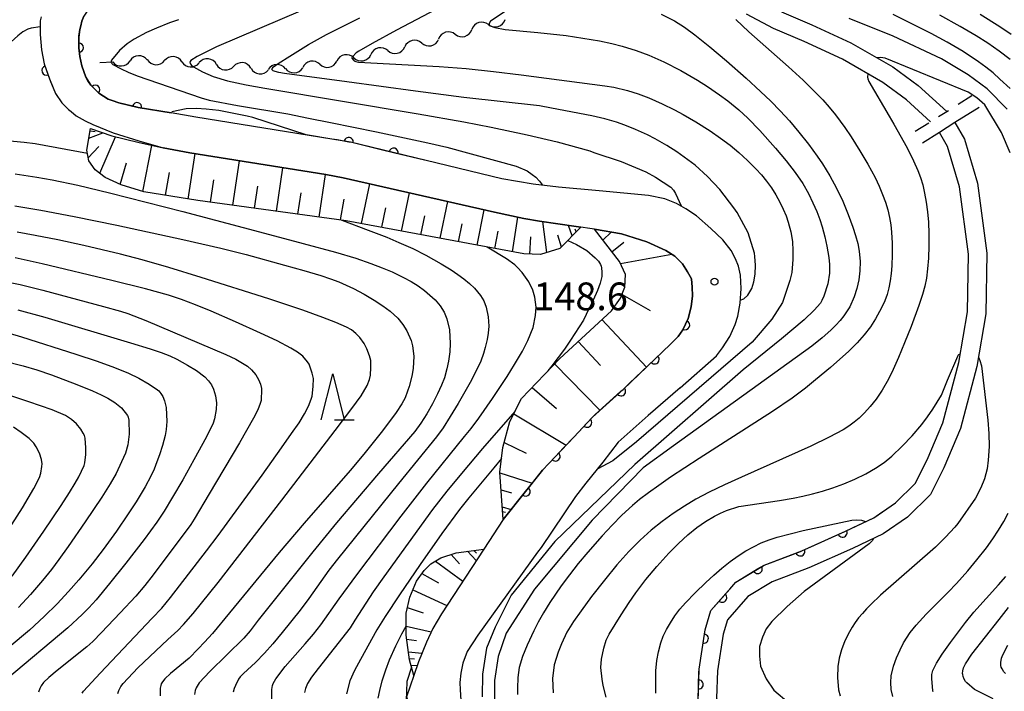
# Model space of a CAD drawing. Units: metres. Extents: x -48055 to -45747, y -126091 to -124373.
# Drawn here: x -47745 to -47639, y -125658 to -125586 of the extents above; entities that cross this region are included whole.
import ezdxf

# ---------------------------------------------------------------- set-up
doc = ezdxf.new("R2010")
doc.units = ezdxf.units.M
doc.header["$LTSCALE"] = 2.5
doc.layers.get('0').update_dxf_attribs({"linetype": 'CONTINUOUS'})
for name, color, linetype in [('2101000', 7, 'CONTINUOUS'), ('5101000', 7, 'CONTINUOUS'), ('5102000', 7, 'CONTINUOUS'), ('5227110', 7, 'CONTINUOUS'), ('5227120', 7, 'CONTINUOUS'), ('6101110', 7, 'CONTINUOUS'), ('6101120', 7, 'CONTINUOUS'), ('6101990', 7, 'CONTINUOUS'), ('6110000', 7, 'CONTINUOUS'), ('6332000', 7, 'CONTINUOUS'), ('7101000', 7, 'CONTINUOUS'), ('7102000', 7, 'CONTINUOUS'), ('7312000', 7, 'CONTINUOUS')]:
    doc.layers.add(name, color=color, linetype=linetype)
doc.styles.add('Dm_Anotation', font='txt')

# ---------------------------------------------------------------- blocks, each defined once
blk = doc.blocks.new('633200')
at = {"color": 0, "linetype": 'ByBlock', "lineweight": -2}
for points in [[(-0.5, -1), (0, 1), (0.5, -1)], [(0.08, -1), (0.92, -1)]]:
    blk.add_lwpolyline(points, dxfattribs=at)
blk = doc.blocks.new('731200')
at = {"color": 0, "linetype": 'ByBlock', "lineweight": -2}
blk.add_circle((0, 0), 0.15, dxfattribs=at)
blk = doc.blocks.new('DMDR_5102_0.375')
at = {"color": 0, "linetype": 'Continuous', "lineweight": -2}
blk.add_lwpolyline([(-1, 0, 0.535433), (1, 0)], format="xyb", dxfattribs=at)
blk = doc.blocks.new('DMDR_HANEN_0.2')
at = {"color": 0, "linetype": 'Continuous', "lineweight": -2}
blk.add_arc((0, 0), 1, 180, 0, dxfattribs=at)

msp = doc.modelspace()

# ---------------------------------------------------------------- linework, layer by layer
at = {"layer": '2101000', "flags": 128}
for points in [[(-47735.99, -125582.64), (-47736.95, -125583.55), (-47737.35, -125583.98), (-47737.5, -125584.13), (-47737.8, -125584.53), (-47738.22, -125585.19), (-47738.44, -125585.71), (-47738.57, -125586.23), (-47738.68, -125586.61), (-47738.77, -125587.46), (-47738.77, -125588.62), (-47738.67, -125589.54), (-47738.44, -125590.57), (-47738.01, -125591.78), (-47737.49, -125592.63), (-47736.62, -125593.51), (-47735.61, -125594.17), (-47735.17, -125594.31), (-47734.45, -125594.55), (-47732.34, -125595.06), (-47728.79, -125595.63)], [(-47742.86, -125585.25), (-47742.94, -125585.68), (-47742.97, -125587.15), (-47742.82, -125588.83), (-47742.52, -125590.35), (-47741.96, -125591.97), (-47741.29, -125593.53), (-47740.6, -125594.55), (-47739.9, -125595.28), (-47739.61, -125595.51), (-47739.06, -125595.95), (-47738.07, -125596.52), (-47737.25, -125596.91), (-47735.05, -125597.82), (-47732.3, -125598.67), (-47729.64, -125599.44)], [(-47673.74, -125625.4), (-47669.81, -125621.94), (-47669.18, -125621.07), (-47668.37, -125619.86), (-47667.8, -125618.55), (-47667.52, -125617.63), (-47667.27, -125616.25), (-47667.16, -125614.66), (-47667.23, -125613.22), (-47667.43, -125612.23), (-47667.74, -125611.45), (-47668.21, -125610.54), (-47669.12, -125609.38), (-47670.41, -125608.15), (-47671.98, -125606.8), (-47673.13, -125606.02), (-47674.14, -125605.44), (-47675.41, -125604.93), (-47677.17, -125604.57), (-47682.5, -125604.07), (-47686.91, -125603.69), (-47689.64, -125603.35), (-47693.03, -125602.78), (-47709.4, -125598.83), (-47711.4, -125598.48), (-47726.11, -125596.11), (-47728.79, -125595.63)], [(-47674.8, -125620.69), (-47673.96, -125619.85), (-47673.47, -125619.14), (-47672.86, -125617.88), (-47672.54, -125616.63), (-47672.39, -125615.43), (-47672.46, -125614.49), (-47672.51, -125613.61), (-47672.93, -125612.83), (-47673.48, -125611.97), (-47674.31, -125611.15), (-47675.29, -125610.53), (-47677.34, -125609.61), (-47680.07, -125608.74), (-47683.01, -125608.24), (-47688.96, -125607.35), (-47690.64, -125607.08), (-47693.83, -125606.4), (-47710.18, -125602.66), (-47712.06, -125602.32), (-47726.76, -125599.96), (-47729.64, -125599.44)], [(-47674.8, -125620.69), (-47679.92, -125625.57), (-47683.23, -125628.56), (-47685.24, -125630.74), (-47687.25, -125632.85), (-47688.62, -125634.3), (-47692.89, -125639.66)], [(-47673.74, -125625.4), (-47677.21, -125628.38), (-47680.45, -125631.29), (-47682.11, -125633.45), (-47683.93, -125635.73), (-47685.07, -125637.16), (-47688.77, -125642.68), (-47689.18, -125643.17), (-47695.63, -125652.17), (-47696.76, -125653.93), (-47697.25, -125655.18), (-47697.47, -125656.29), (-47697.56, -125657.28), (-47697.55, -125658.07), (-47697.45, -125659.21)], [(-47692.89, -125639.66), (-47694.98, -125642.85), (-47699.56, -125649.85), (-47700.49, -125651.45), (-47701.18, -125652.91), (-47702.04, -125655.04), (-47702.55, -125656.54), (-47703.33, -125658.83), (-47702.87, -125660.28), (-47702.21, -125661.73), (-47701.19, -125663.42), (-47699.59, -125665.49), (-47698.11, -125667.29), (-47694.02, -125671.47)]]:
    msp.add_lwpolyline(points, dxfattribs=at)
at = {"layer": '5101000', "flags": 128}
for points in [[(-47646.67, -125596.6), (-47649.26, -125594.22), (-47651.82, -125592.35), (-47656.2, -125589.85), (-47660.32, -125587.93), (-47663.65, -125586.53), (-47666.58, -125584.98)], [(-47662.8, -125584.72), (-47659.51, -125586.1), (-47655.28, -125588.07), (-47650.73, -125590.67), (-47647.99, -125592.67), (-47644.92, -125595.49)], [(-47644.02, -125596.7), (-47642.98, -125598.48), (-47641.57, -125603.24), (-47640.56, -125610.84), (-47640.67, -125617.38), (-47641.67, -125623.08), (-47643.44, -125629.81), (-47645.22, -125634.04), (-47646.67, -125636.95), (-47649.16, -125639.38), (-47651.8, -125641.2), (-47655.11, -125642.77), (-47659.81, -125644.89), (-47663.8, -125646.39), (-47666.43, -125647.99), (-47668.64, -125650.49), (-47669.09, -125652.04), (-47669.7, -125656.04), (-47669.8, -125658.98), (-47668.75, -125661.39), (-47666.5, -125664.2), (-47663.76, -125666.49), (-47660.76, -125668.26), (-47659.18, -125668.96)], [(-47660.22, -125670.68), (-47661.68, -125670.04), (-47664.92, -125668.13), (-47667.94, -125665.6), (-47670.48, -125662.44), (-47671.81, -125659.36), (-47671.7, -125655.86), (-47671.05, -125651.6), (-47670.43, -125649.5), (-47667.72, -125646.44), (-47664.67, -125644.59), (-47660.58, -125643.04), (-47655.95, -125640.95), (-47652.8, -125639.46), (-47650.44, -125637.83), (-47648.31, -125635.76), (-47647.04, -125633.2), (-47645.34, -125629.17), (-47643.62, -125622.65), (-47642.67, -125617.19), (-47642.56, -125610.95), (-47643.53, -125603.65), (-47644.83, -125599.28), (-47645.71, -125597.77)]]:
    msp.add_lwpolyline(points, dxfattribs=at)
at = {"layer": '5102000', "linetype": 'Continuous'}
for points in [[(-47694.47, -125586.09), (-47694.47, -125586.09)], [(-47698.07, -125587.14), (-47698.07, -125587.14)], [(-47701.69, -125588.09), (-47701.69, -125588.09)], [(-47705.36, -125588.9), (-47705.36, -125588.9)], [(-47736.51, -125590.2), (-47735.11, -125590.12)], [(-47731.36, -125589.92), (-47731.36, -125589.92)], [(-47727.62, -125590.11), (-47727.62, -125590.11)], [(-47723.88, -125590.4), (-47723.88, -125590.4)], [(-47712.71, -125590.39), (-47712.71, -125590.39)], [(-47709.02, -125589.69), (-47709.02, -125589.69)], [(-47720.16, -125590.81), (-47720.16, -125590.81)], [(-47716.42, -125590.86), (-47716.42, -125590.86)]]:
    msp.add_lwpolyline(points, dxfattribs=at)
at = {"layer": '5227110', "linetype": 'Continuous'}
for points in [[(-47643.68, -125594.71), (-47642.21, -125593.78)], [(-47645.8, -125596.05), (-47644.92, -125595.49)], [(-47644.92, -125595.49), (-47644.74, -125595.38)], [(-47648.32, -125597.64), (-47646.85, -125596.71)]]:
    msp.add_lwpolyline(points, dxfattribs=at)
at = {"layer": '5227120', "flags": 128}
msp.add_lwpolyline([(-47641.41, -125595.05), (-47644.02, -125596.7), (-47645.71, -125597.77), (-47647.52, -125598.91)], dxfattribs=at)
at = {"layer": '6101110', "flags": 128}
for points in [[(-47684.49, -125608.02), (-47686.75, -125610.33), (-47688.86, -125610.97), (-47690.66, -125610.91), (-47709.86, -125607.32), (-47725.91, -125605.14), (-47731.73, -125604.18), (-47734.21, -125603.44), (-47735.92, -125602.63), (-47737.01, -125601.8), (-47737.7, -125600.83), (-47737.89, -125599.67), (-47737.51, -125597.34)], [(-47692.89, -125639.66), (-47693.24, -125634.52), (-47692.91, -125631.87), (-47692.17, -125629.04), (-47690.91, -125626.57), (-47686.77, -125622.22), (-47681.18, -125617.08), (-47680.2, -125615.69), (-47679.72, -125614.52), (-47679.67, -125613.14), (-47680.31, -125611.74), (-47683.01, -125608.24)], [(-47702.55, -125656.54), (-47703, -125654.82), (-47703.38, -125652.16), (-47703.39, -125649.78), (-47702.99, -125648.04), (-47702.25, -125646.32), (-47701.44, -125645.15), (-47700.7, -125644.45), (-47699.61, -125643.81), (-47697.97, -125643.26), (-47694.98, -125642.85)]]:
    msp.add_lwpolyline(points, dxfattribs=at)
at = {"layer": '6101120', "flags": 128}
for points in [[(-47737.51, -125597.34), (-47735.22, -125598.13), (-47732.38, -125598.82), (-47729.64, -125599.44), (-47726.76, -125599.96), (-47712.06, -125602.32), (-47710.18, -125602.66), (-47693.83, -125606.4), (-47690.64, -125607.08), (-47688.96, -125607.35), (-47684.49, -125608.02)], [(-47683.01, -125608.24), (-47680.07, -125608.74), (-47677.34, -125609.61), (-47675.29, -125610.53), (-47674.31, -125611.15), (-47673.48, -125611.97), (-47672.93, -125612.83), (-47672.51, -125613.61), (-47672.46, -125614.49), (-47672.39, -125615.43), (-47672.54, -125616.63), (-47672.86, -125617.88), (-47673.47, -125619.14), (-47673.96, -125619.85), (-47674.8, -125620.69), (-47679.92, -125625.57), (-47683.23, -125628.56), (-47685.24, -125630.74), (-47687.25, -125632.85), (-47688.62, -125634.3), (-47692.89, -125639.66)], [(-47694.98, -125642.85), (-47699.56, -125649.85), (-47700.49, -125651.45), (-47701.18, -125652.91), (-47702.04, -125655.04), (-47702.55, -125656.54)]]:
    msp.add_lwpolyline(points, dxfattribs=at)
at = {"layer": '6101990', "flags": 128}
for points in [[(-47737.68, -125598.38), (-47736.17, -125597.8)], [(-47737.55, -125597.59), (-47736.99, -125597.65)], [(-47736.51, -125602.18), (-47734.8, -125598.24)], [(-47737.75, -125600.51), (-47736.62, -125599.27)], [(-47731.86, -125604.14), (-47730.88, -125599.16)], [(-47726.96, -125604.97), (-47726.19, -125600.05)], [(-47734.29, -125603.4), (-47733.63, -125601.04)], [(-47722.12, -125605.65), (-47721.4, -125600.82)], [(-47729.41, -125604.56), (-47728.96, -125602.1)], [(-47717.4, -125606.29), (-47716.7, -125601.58)], [(-47724.54, -125605.32), (-47724.18, -125602.88)], [(-47712.78, -125606.92), (-47712.1, -125602.32)], [(-47708.19, -125607.63), (-47707.29, -125603.32)], [(-47719.76, -125605.97), (-47719.4, -125603.58)], [(-47715.09, -125606.61), (-47714.74, -125604.28)], [(-47703.86, -125608.44), (-47703, -125604.3)], [(-47710.48, -125607.23), (-47710.07, -125605)], [(-47699.7, -125609.22), (-47698.87, -125605.24)], [(-47706.02, -125608.03), (-47705.58, -125605.92)], [(-47695.71, -125609.96), (-47694.92, -125606.15)], [(-47701.78, -125608.83), (-47701.36, -125606.8)], [(-47691.88, -125610.68), (-47691.29, -125606.94)], [(-47688.15, -125610.75), (-47688.58, -125607.41)], [(-47697.7, -125609.59), (-47697.3, -125607.64)], [(-47693.79, -125610.32), (-47693.41, -125608.45)], [(-47685.41, -125608.96), (-47685.8, -125607.82)], [(-47684.99, -125608.53), (-47685.1, -125608.22)], [(-47682.09, -125609.43), (-47681.19, -125608.55)], [(-47690.01, -125610.93), (-47689.88, -125609.07)], [(-47686.59, -125610.17), (-47686.98, -125608.88)], [(-47681.13, -125610.68), (-47679.83, -125609.65)], [(-47680.21, -125611.96), (-47674.63, -125610.95)], [(-47680.03, -125615.29), (-47676.97, -125617.03)], [(-47682.2, -125618.02), (-47677.39, -125623.16)], [(-47684.78, -125620.39), (-47682.36, -125622.98)], [(-47687.33, -125622.81), (-47682.43, -125627.83)], [(-47689.75, -125625.35), (-47687.13, -125627.65)], [(-47691.74, -125628.2), (-47686.06, -125631.6)], [(-47692.76, -125631.33), (-47690.38, -125632.48)], [(-47693.24, -125634.6), (-47689.73, -125635.7)], [(-47693.11, -125636.43), (-47691.99, -125636.78)], [(-47692.98, -125638.26), (-47692.01, -125638.57)], [(-47692.95, -125638.77), (-47692.64, -125638.87)], [(-47698.52, -125643.44), (-47697.59, -125644.43)], [(-47696.73, -125643.09), (-47695.79, -125644.09)], [(-47696.05, -125643), (-47695.76, -125643.31)], [(-47700.19, -125644.15), (-47697.26, -125646.34)], [(-47701.68, -125645.49), (-47699.87, -125646.52)], [(-47702.65, -125647.26), (-47698.98, -125648.97)], [(-47703.25, -125649.18), (-47701.54, -125649.74)], [(-47703.39, -125651.19), (-47700.66, -125651.81)], [(-47703.32, -125652.59), (-47702.25, -125652.75)], [(-47703.13, -125653.97), (-47701.67, -125654.12)], [(-47703.02, -125654.69), (-47702.48, -125654.73)], [(-47702.85, -125655.4), (-47702.18, -125655.44)]]:
    msp.add_lwpolyline(points, dxfattribs=at)
at = {"layer": '6110000', "linetype": 'Continuous'}
for points in [[(-47738.44, -125585.71), (-47738.22, -125585.19)], [(-47738.68, -125586.61), (-47738.57, -125586.23)], [(-47738.57, -125586.23), (-47738.44, -125585.71)], [(-47742.97, -125587.15), (-47742.82, -125588.83)], [(-47738.77, -125587.46), (-47738.76, -125587.34)], [(-47738.76, -125587.34), (-47738.68, -125586.61)], [(-47738.77, -125588.59), (-47738.77, -125587.46)], [(-47742.82, -125588.83), (-47742.52, -125590.35)], [(-47738.77, -125588.62), (-47738.77, -125588.59)], [(-47738.67, -125589.54), (-47738.77, -125588.62)], [(-47742.52, -125590.35), (-47742.27, -125591.07)], [(-47738.44, -125590.57), (-47738.67, -125589.54)], [(-47738.01, -125591.78), (-47738.44, -125590.57)], [(-47742.27, -125591.07), (-47741.96, -125591.97)], [(-47741.96, -125591.97), (-47741.84, -125592.24)], [(-47741.84, -125592.24), (-47741.29, -125593.53)], [(-47737.78, -125592.17), (-47738.01, -125591.78)], [(-47737.49, -125592.63), (-47737.78, -125592.17)], [(-47736.99, -125593.13), (-47737.49, -125592.63)], [(-47741.29, -125593.53), (-47740.6, -125594.55)], [(-47736.62, -125593.51), (-47736.99, -125593.13)], [(-47735.61, -125594.17), (-47736.62, -125593.51)], [(-47740.6, -125594.55), (-47739.9, -125595.28)], [(-47735.17, -125594.31), (-47735.61, -125594.17)], [(-47734.45, -125594.55), (-47735.17, -125594.31)], [(-47733.68, -125594.73), (-47734.45, -125594.55)], [(-47732.47, -125595.03), (-47733.68, -125594.73)], [(-47739.9, -125595.28), (-47739.61, -125595.51)], [(-47732.34, -125595.06), (-47732.47, -125595.03)], [(-47728.79, -125595.63), (-47732.34, -125595.06)], [(-47711.4, -125598.48), (-47714.2, -125598.03)], [(-47710.82, -125598.58), (-47711.4, -125598.48)], [(-47709.59, -125598.8), (-47710.82, -125598.58)], [(-47709.4, -125598.83), (-47709.59, -125598.8)], [(-47705.94, -125599.67), (-47709.4, -125598.83)], [(-47704.73, -125599.96), (-47705.94, -125599.67)], [(-47701.4, -125600.76), (-47704.73, -125599.96)], [(-47672.46, -125614.49), (-47672.51, -125613.61)], [(-47672.39, -125615.43), (-47672.46, -125614.49)], [(-47672.54, -125616.63), (-47672.39, -125615.43)], [(-47672.75, -125617.46), (-47672.54, -125616.63)], [(-47673.21, -125618.62), (-47672.86, -125617.88)], [(-47672.86, -125617.88), (-47672.75, -125617.46)], [(-47673.96, -125619.85), (-47673.47, -125619.14)], [(-47673.47, -125619.14), (-47673.21, -125618.62)], [(-47674.8, -125620.69), (-47673.96, -125619.85)], [(-47676.51, -125622.32), (-47675.61, -125621.46)], [(-47675.61, -125621.46), (-47674.8, -125620.69)], [(-47679.23, -125624.91), (-47676.51, -125622.32)], [(-47680.14, -125625.77), (-47679.92, -125625.57)], [(-47679.92, -125625.57), (-47679.23, -125624.91)], [(-47682.92, -125628.28), (-47680.14, -125625.77)], [(-47683.8, -125629.17), (-47683.23, -125628.56)], [(-47683.23, -125628.56), (-47682.92, -125628.28)], [(-47685.24, -125630.74), (-47683.8, -125629.17)], [(-47686.36, -125631.91), (-47685.24, -125630.74)], [(-47687.22, -125632.82), (-47686.36, -125631.91)], [(-47688.62, -125634.3), (-47687.25, -125632.85)], [(-47687.25, -125632.85), (-47687.22, -125632.82)], [(-47689.68, -125635.64), (-47688.62, -125634.3)], [(-47690.46, -125636.62), (-47689.68, -125635.64)], [(-47692.89, -125639.66), (-47690.46, -125636.62)], [(-47655.05, -125640.53), (-47652.8, -125639.46)], [(-47652.8, -125639.46), (-47651.92, -125638.85)], [(-47655.95, -125640.95), (-47655.05, -125640.53)], [(-47659.6, -125642.6), (-47656.18, -125641.06)], [(-47656.18, -125641.06), (-47655.95, -125640.95)], [(-47660.58, -125643.04), (-47659.6, -125642.6)], [(-47664.25, -125644.43), (-47660.74, -125643.1)], [(-47660.74, -125643.1), (-47660.58, -125643.04)], [(-47665.36, -125645), (-47664.67, -125644.59)], [(-47664.67, -125644.59), (-47664.25, -125644.43)], [(-47667.72, -125646.44), (-47665.36, -125645)], [(-47668.37, -125647.17), (-47667.72, -125646.44)], [(-47669.2, -125648.11), (-47668.37, -125647.17)], [(-47670.43, -125649.5), (-47669.2, -125648.11)], [(-47670.96, -125651.32), (-47670.43, -125649.5)], [(-47671.19, -125652.54), (-47671.05, -125651.6)], [(-47671.05, -125651.6), (-47670.96, -125651.32)], [(-47671.7, -125655.86), (-47671.19, -125652.54)], [(-47671.75, -125657.5), (-47671.71, -125656.25)], [(-47671.71, -125656.25), (-47671.7, -125655.86)], [(-47671.81, -125659.36), (-47671.75, -125657.5)]]:
    msp.add_lwpolyline(points, dxfattribs=at)
at = {"layer": '7101000', "flags": 128}
for points, elevation in [([(-47714.58, -125584.54), (-47723.9, -125588.49), (-47725.98, -125589.53), (-47726.67, -125589.99), (-47726.75, -125590.17), (-47726.74, -125590.3), (-47726.64, -125590.45), (-47726.36, -125590.68), (-47725.39, -125591.22), (-47724.23, -125591.71), (-47722.69, -125592.19), (-47720.66, -125592.6), (-47718.67, -125592.96), (-47702.07, -125595.76), (-47697.14, -125596.62), (-47694.19, -125597.19), (-47690.27, -125598.01), (-47687.06, -125598.77), (-47683.51, -125599.77), (-47683.08, -125599.92), (-47680.11, -125600.92), (-47677.47, -125602.03), (-47676.42, -125602.59), (-47674.76, -125603.7), (-47674.46, -125604.02), (-47674.23, -125604.38), (-47674.02, -125604.85), (-47673.84, -125605.23), (-47673.65, -125605.72)], 150), ([(-47667.72, -125585.53), (-47666.31, -125586.86), (-47662.01, -125590.68), (-47660.44, -125592.11), (-47659.38, -125593.14), (-47658.33, -125594.25), (-47657.63, -125595.03), (-47656.94, -125595.87), (-47655.92, -125597.24), (-47655.25, -125598.23), (-47654.3, -125599.74), (-47653.44, -125601.21), (-47652.67, -125602.65), (-47652.22, -125603.57), (-47651.85, -125604.46), (-47651.54, -125605.32), (-47651.29, -125606.15), (-47651.1, -125606.97), (-47650.96, -125607.77), (-47650.87, -125608.56), (-47650.81, -125609.74), (-47650.81, -125610.96), (-47650.86, -125612.21), (-47650.93, -125613.04), (-47651.03, -125613.83), (-47651.18, -125614.58), (-47651.37, -125615.29), (-47651.62, -125616), (-47651.95, -125616.75), (-47652.62, -125617.95), (-47653.17, -125618.8), (-47653.83, -125619.66), (-47654.61, -125620.53), (-47655.49, -125621.42), (-47657.5, -125623.2), (-47659.1, -125624.54), (-47660.2, -125625.43), (-47661.64, -125626.51), (-47663.74, -125627.95), (-47671.7, -125633.05), (-47674.77, -125635.07), (-47676.06, -125635.96), (-47677.18, -125636.76), (-47678.13, -125637.48), (-47678.91, -125638.12), (-47680.05, -125639.19), (-47681.11, -125640.27), (-47682.16, -125641.4), (-47683.74, -125643.18), (-47684.76, -125644.4), (-47685.71, -125645.62), (-47686.6, -125646.83), (-47687.82, -125648.64), (-47688.51, -125649.75), (-47689.09, -125650.77), (-47689.58, -125651.69), (-47690.29, -125653.25), (-47690.78, -125654.47), (-47691.14, -125655.67), (-47691.28, -125656.75), (-47691.33, -125657.9), (-47691.32, -125658.6)], 140), ([(-47638.39, -125595.25), (-47640.54, -125593.05), (-47642.61, -125591.51), (-47645.49, -125589.79), (-47650.72, -125587.34), (-47655.48, -125585.44)], 140), ([(-47745.71, -125605.72), (-47742.87, -125606.18), (-47739.26, -125606.85), (-47734.67, -125607.79), (-47727.54, -125609.33), (-47723.41, -125610.28), (-47720.67, -125610.97), (-47716.53, -125612.11), (-47714.45, -125612.69), (-47712.61, -125613.24), (-47711.57, -125613.6), (-47710.67, -125613.94), (-47709.86, -125614.28), (-47709.06, -125614.66), (-47707.91, -125615.27), (-47706.83, -125615.92), (-47705.89, -125616.53), (-47705.12, -125617.09), (-47704.26, -125617.87), (-47703.73, -125618.53), (-47703.3, -125619.23), (-47702.82, -125620.27), (-47702.67, -125620.84), (-47702.55, -125621.98), (-47702.62, -125623.31), (-47702.76, -125624.15), (-47703.05, -125625.25), (-47703.21, -125625.77), (-47703.49, -125626.5), (-47703.83, -125627.13), (-47704.45, -125628.06), (-47705.93, -125630.04), (-47707.95, -125632.58), (-47709.42, -125634.36), (-47714.39, -125640.04), (-47717.1, -125643.22), (-47722.49, -125649.76), (-47724.33, -125651.97), (-47725.17, -125652.93), (-47725.85, -125653.66), (-47726.85, -125654.64), (-47728.85, -125656.32), (-47729.47, -125656.88), (-47729.73, -125657.22), (-47729.85, -125657.45), (-47729.91, -125657.62), (-47729.96, -125657.89), (-47729.97, -125658.72)], 160), ([(-47747.27, -125619.2), (-47744.96, -125619.88), (-47739.09, -125621.75), (-47736.79, -125622.52), (-47734.9, -125623.21), (-47733.4, -125623.81), (-47732.3, -125624.34), (-47731.15, -125624.99), (-47730.25, -125625.6), (-47730.13, -125625.71), (-47729.89, -125626.01), (-47729.69, -125626.34), (-47729.5, -125626.81), (-47729.33, -125627.54), (-47729.26, -125629.05), (-47729.33, -125629.9), (-47729.44, -125630.57), (-47729.72, -125631.64), (-47730.05, -125632.65), (-47730.32, -125633.42), (-47730.64, -125634.19), (-47730.99, -125634.96), (-47731.6, -125636.11), (-47732.56, -125637.73), (-47733.42, -125639.05), (-47734.71, -125640.92), (-47736.13, -125642.89), (-47737.32, -125644.46), (-47738.77, -125646.19), (-47739.89, -125647.44), (-47741.13, -125648.77), (-47742.53, -125650.16), (-47744.11, -125651.61), (-47748.53, -125655.31)], 170), ([(-47693.05, -125633.03), (-47693.9, -125634.05), (-47696.59, -125637.3), (-47697.6, -125638.58), (-47699.5, -125641.15), (-47701.87, -125644.51), (-47704.11, -125647.79), (-47705.65, -125650.14), (-47706.53, -125651.6), (-47708.31, -125654.8), (-47708.96, -125656), (-47709.45, -125657.09), (-47709.84, -125658.51)], 150), ([(-47646.39, -125658.31), (-47646.43, -125658.19), (-47646.54, -125656.84), (-47646.54, -125656.65), (-47646.52, -125656.44), (-47646.4, -125655.99), (-47646.03, -125655.19), (-47645.42, -125654.22), (-47644.52, -125652.95), (-47642.87, -125650.79), (-47641.97, -125649.69), (-47639.31, -125646.71), (-47638.52, -125645.8)], 140)]:
    msp.add_lwpolyline(points, dxfattribs=dict(at, elevation=elevation))
at = {"layer": '7102000', "flags": 128}
for points, elevation in [([(-47695.83, -125582.14), (-47704.42, -125586.7), (-47707.05, -125588.14), (-47708.5, -125588.97), (-47708.77, -125589.16), (-47709.18, -125589.59), (-47709.21, -125589.64), (-47709.23, -125589.68), (-47709.23, -125589.71), (-47709.04, -125589.97), (-47708.99, -125590.02), (-47708.91, -125590.06), (-47708.81, -125590.09), (-47708.54, -125590.15), (-47699.79, -125590.64), (-47696.87, -125590.86), (-47693.91, -125591.15), (-47690.92, -125591.51), (-47681.89, -125592.72), (-47680.92, -125592.88), (-47679.45, -125593.24), (-47678.28, -125593.59), (-47677.14, -125594.02), (-47675.68, -125594.68), (-47674.34, -125595.33), (-47673.42, -125595.82), (-47672.06, -125596.61), (-47670.51, -125597.59), (-47669.38, -125598.37), (-47668.35, -125599.15), (-47667.4, -125599.95), (-47666.46, -125600.8), (-47665.54, -125601.71), (-47664.95, -125602.36), (-47664.4, -125603.04), (-47663.88, -125603.76), (-47663.4, -125604.53), (-47662.96, -125605.3), (-47662.6, -125606.05), (-47662.29, -125606.78), (-47662.05, -125607.49), (-47661.78, -125608.53), (-47661.61, -125609.56), (-47661.54, -125610.57), (-47661.54, -125611.51), (-47661.68, -125612.93), (-47661.88, -125613.8), (-47662.3, -125615.09), (-47662.68, -125616.15), (-47663.82, -125617.97), (-47665.94, -125620.47), (-47678.46, -125631.24), (-47681.04, -125633.29), (-47682.7, -125634.19)], 146), ([(-47692.23, -125584.39), (-47694.27, -125585.72), (-47694.41, -125585.96), (-47694.41, -125586.14), (-47694.29, -125586.21), (-47693.78, -125586.42), (-47692.68, -125586.61), (-47689.14, -125586.94), (-47686.07, -125587.28), (-47682.48, -125587.86), (-47681.12, -125588.13), (-47680, -125588.41), (-47678.5, -125588.88), (-47677.12, -125589.39), (-47675.5, -125590.13), (-47673.66, -125591.07), (-47671.88, -125592.1), (-47670.79, -125592.79), (-47669.47, -125593.69), (-47668.57, -125594.35), (-47667.39, -125595.32), (-47666.43, -125596.2), (-47665.12, -125597.57), (-47663.43, -125599.45), (-47662.27, -125600.82), (-47661.29, -125602.1), (-47660.49, -125603.28), (-47659.87, -125604.37), (-47659.38, -125605.37), (-47658.97, -125606.31), (-47658.64, -125607.17), (-47658.39, -125607.97), (-47658.1, -125609.07), (-47657.87, -125610.08), (-47657.67, -125611.29), (-47657.59, -125612.04), (-47657.58, -125612.98), (-47657.76, -125614.13), (-47658.19, -125615.47), (-47658.41, -125615.96), (-47658.57, -125616.24), (-47659.24, -125617.01), (-47660.33, -125618.05), (-47662.77, -125620.11), (-47666.93, -125623.46), (-47678.64, -125633.69), (-47687.31, -125642.02), (-47692, -125647.84), (-47693.75, -125651.31), (-47694.67, -125653.57), (-47695.1, -125656.4), (-47695.16, -125658.83)], 144), ([(-47675.8, -125584.97), (-47674.37, -125585.68), (-47673.28, -125586.38), (-47672.16, -125587.2), (-47670.52, -125588.5), (-47668.73, -125590.02), (-47666.6, -125591.89), (-47665.04, -125593.33), (-47663.95, -125594.38), (-47662.94, -125595.41), (-47661.92, -125596.52), (-47660.89, -125597.73), (-47659.87, -125599.03), (-47658.93, -125600.32), (-47658.35, -125601.17), (-47657.55, -125602.46), (-47656.82, -125603.81), (-47656.16, -125605.21), (-47655.58, -125606.63), (-47655.07, -125608.01), (-47654.77, -125608.92), (-47654.53, -125609.79), (-47654.37, -125610.6), (-47654.26, -125611.72), (-47654.31, -125612.74), (-47654.43, -125613.72), (-47654.64, -125614.66), (-47654.92, -125615.55), (-47655.4, -125616.62), (-47656.05, -125617.61), (-47656.45, -125618.11), (-47656.92, -125618.63), (-47657.44, -125619.16), (-47658.37, -125620), (-47659.49, -125620.9), (-47674.45, -125631.69), (-47677.74, -125634.06), (-47683.26, -125639.72), (-47689.48, -125647.17), (-47692.54, -125651.95), (-47693.43, -125654.49), (-47693.82, -125657.07), (-47693.82, -125659.06)], 142), ([(-47638.07, -125593.01), (-47639.17, -125591.98), (-47639.91, -125591.32), (-47640.69, -125590.7), (-47641.49, -125590.11), (-47643.15, -125589.01), (-47644.86, -125588), (-47646.59, -125587.05), (-47650.7, -125585)], 142), ([(-47638.06, -125589.86), (-47639.25, -125588.95), (-47640.47, -125588.09), (-47641.74, -125587.29), (-47643.46, -125586.28), (-47645.65, -125585.06)], 144), ([(-47637.94, -125587.16), (-47639.18, -125586.33), (-47641.31, -125585.01)], 146), ([(-47727.98, -125585.56), (-47728.97, -125585.89), (-47730.37, -125586.46), (-47731.46, -125586.95), (-47732.77, -125587.67), (-47733.54, -125588.19), (-47734.38, -125588.91), (-47735.23, -125589.93), (-47735.27, -125590.01), (-47735.29, -125590.09), (-47735.29, -125590.13), (-47735.28, -125590.17), (-47735.27, -125590.21), (-47735.25, -125590.24), (-47735.21, -125590.3), (-47735.14, -125590.37), (-47735.09, -125590.41), (-47734.19, -125590.89), (-47733.43, -125591.25), (-47732.47, -125591.64), (-47725.53, -125594), (-47724.68, -125594.26), (-47721.62, -125594.85), (-47716.18, -125595.76), (-47713.92, -125596.21), (-47711.55, -125596.69), (-47706.58, -125597.68), (-47701.04, -125598.89), (-47698.97, -125599.34), (-47691.48, -125601.4), (-47690.28, -125601.91), (-47689.74, -125602.3), (-47689.35, -125602.61), (-47688.94, -125603.05), (-47688.63, -125603.48)], 152), ([(-47667.25, -125615.93), (-47666.84, -125615.76), (-47666.42, -125615.38), (-47666, -125614.65), (-47665.79, -125613.94), (-47665.62, -125613.11), (-47665.59, -125612.11), (-47665.65, -125611.19), (-47665.71, -125610.81), (-47666.4, -125608.61), (-47667.58, -125606.43), (-47667.92, -125605.92), (-47669.44, -125603.94), (-47670.79, -125602.53), (-47672.12, -125601.3), (-47673.3, -125600.42), (-47674.1, -125599.85), (-47675.19, -125599.16), (-47676.44, -125598.46), (-47677.29, -125598.01), (-47678.57, -125597.44), (-47679.71, -125596.98), (-47680.62, -125596.66), (-47681.89, -125596.29), (-47683.29, -125595.97), (-47687.66, -125595.12), (-47688.97, -125594.9), (-47697.13, -125593.97), (-47702.35, -125593.31), (-47709.79, -125592.28), (-47716.52, -125591.38), (-47717.16, -125591.26), (-47717.55, -125591.15), (-47717.74, -125591.08), (-47717.85, -125591), (-47717.88, -125590.96), (-47717.9, -125590.92), (-47717.87, -125590.83), (-47717.72, -125590.66), (-47717.22, -125590.3), (-47715.95, -125589.5), (-47713.92, -125588.24), (-47711.99, -125587.17), (-47708.4, -125585.35)], 148), ([(-47742.95, -125586.35), (-47743.93, -125586.46), (-47744.3, -125586.59), (-47744.81, -125586.86), (-47745.37, -125587.3), (-47746.83, -125588.64), (-47749.58, -125590.98), (-47750.83, -125592.08), (-47753.7, -125594.65), (-47755.15, -125596.07), (-47756.25, -125597.33), (-47756.41, -125597.67), (-47756.41, -125597.83), (-47756.23, -125597.94), (-47755.58, -125598.11), (-47754.39, -125598.34), (-47752.88, -125598.48), (-47750.68, -125598.57), (-47748.66, -125598.61), (-47747.03, -125598.66), (-47745.83, -125598.72), (-47744.67, -125598.82), (-47743.51, -125598.95), (-47737.83, -125600.01)], 156), ([(-47638.05, -125599.97), (-47639, -125597.77), (-47640.79, -125594.76), (-47641.65, -125594), (-47642.59, -125593.42), (-47651.57, -125589.72), (-47652.08, -125589.66), (-47652.45, -125589.69)], 138), ([(-47653.44, -125591.42), (-47653.48, -125591.79), (-47653.45, -125591.96), (-47653.34, -125592.26), (-47651.13, -125595.99), (-47650.63, -125596.85), (-47649.2, -125599.44), (-47648.5, -125600.84), (-47648.03, -125601.89), (-47647.75, -125602.63), (-47647.51, -125603.44), (-47647.3, -125604.33), (-47647.12, -125605.29), (-47646.99, -125606.34), (-47646.9, -125607.49), (-47646.85, -125608.72), (-47646.85, -125610.05), (-47646.89, -125611.35), (-47646.98, -125612.51), (-47647.11, -125613.52), (-47647.28, -125614.38), (-47647.54, -125615.3), (-47647.93, -125616.49), (-47648.77, -125618.76), (-47649.47, -125620.53), (-47650.12, -125622.11), (-47650.71, -125623.42), (-47651.22, -125624.47), (-47651.89, -125625.65), (-47652.54, -125626.62), (-47653.18, -125627.43), (-47653.79, -125628.1), (-47654.37, -125628.67), (-47654.91, -125629.12), (-47655.49, -125629.54), (-47656.12, -125629.94), (-47657.62, -125630.74), (-47659.62, -125631.72), (-47667.11, -125635.06), (-47668.96, -125635.9), (-47670.6, -125636.7), (-47672.03, -125637.46), (-47673.28, -125638.2), (-47674.49, -125638.99), (-47675.68, -125639.87), (-47676.87, -125640.82), (-47678.05, -125641.87), (-47679.29, -125643.1), (-47680.58, -125644.55), (-47681.94, -125646.2), (-47683.32, -125647.99), (-47684.44, -125649.52), (-47685.28, -125650.7), (-47685.99, -125651.85), (-47686.57, -125653.09), (-47686.94, -125654), (-47687.37, -125655.39), (-47687.53, -125656.85), (-47687.48, -125658.39)], 138), ([(-47714.2, -125598.03), (-47719.95, -125596.15), (-47720.58, -125596.01), (-47723.62, -125595.38), (-47725.01, -125595.24), (-47726.05, -125595.16), (-47727.16, -125595.19), (-47728.71, -125595.54)], 154), ([(-47745.65, -125602.24), (-47743.33, -125602.59), (-47741.64, -125602.9), (-47738.89, -125603.48), (-47735.45, -125604.3), (-47727.51, -125606.33), (-47719.22, -125608.51), (-47714.5, -125609.77), (-47711.03, -125610.73), (-47708.8, -125611.38), (-47707.21, -125611.93), (-47705.95, -125612.41), (-47704.88, -125612.86), (-47703.66, -125613.45), (-47702.83, -125613.9), (-47702.08, -125614.37), (-47701.4, -125614.85), (-47700.24, -125615.87), (-47699.68, -125616.54), (-47699.27, -125617.21), (-47698.97, -125617.94), (-47698.7, -125619.13), (-47698.61, -125620.61), (-47698.66, -125621.52), (-47698.8, -125622.52), (-47698.96, -125623.35), (-47699.22, -125624.32), (-47699.54, -125625.12), (-47699.97, -125626.06), (-47700.52, -125627.13), (-47701.14, -125628.22), (-47701.77, -125629.22), (-47702.42, -125630.11), (-47706.38, -125634.66), (-47710.9, -125640.01), (-47713.48, -125643.14), (-47719.36, -125650.55), (-47720.24, -125651.69), (-47720.91, -125652.48), (-47724.6, -125656.11), (-47725.76, -125657.32), (-47726.1, -125657.87), (-47726.19, -125658.16), (-47726.25, -125658.6)], 158), ([(-47710.33, -125607.25), (-47707.49, -125608.32), (-47705.48, -125609.11), (-47704.16, -125609.66), (-47702.66, -125610.33), (-47701.25, -125611.05), (-47699.6, -125611.97), (-47698.5, -125612.64), (-47697.79, -125613.12), (-47697.13, -125613.61), (-47696.51, -125614.12), (-47695.98, -125614.63), (-47695.33, -125615.39), (-47694.97, -125615.99), (-47694.71, -125616.66), (-47694.49, -125617.71), (-47694.45, -125618.74), (-47694.5, -125619.5), (-47694.62, -125620.17), (-47694.82, -125621.03), (-47695.01, -125621.7), (-47695.31, -125622.52), (-47695.79, -125623.56), (-47696.45, -125624.83), (-47697.75, -125627.11), (-47698.61, -125628.52), (-47699.38, -125629.72), (-47700.08, -125630.71), (-47704.21, -125635.76), (-47710.79, -125643.94), (-47711.72, -125645.12), (-47713.89, -125648.19), (-47714.85, -125649.47), (-47716.78, -125651.88), (-47717.79, -125653.12), (-47718.68, -125654.13), (-47719.67, -125655.14), (-47720.97, -125656.32), (-47721.33, -125656.68), (-47721.51, -125656.93), (-47721.84, -125657.6), (-47721.98, -125657.95), (-47722.07, -125658.33)], 156), ([(-47734.56, -125658.47), (-47734.46, -125658.17), (-47734.23, -125657.71), (-47733.96, -125657.38), (-47732.38, -125655.71), (-47729.14, -125652.65), (-47728.07, -125651.65), (-47727.44, -125651.02), (-47726.4, -125649.81), (-47723.7, -125646.45), (-47716.81, -125637.54), (-47711.05, -125630.01), (-47709.26, -125627.64), (-47708.25, -125626.28), (-47707.59, -125625.16), (-47707.33, -125624.5), (-47707.22, -125624.02), (-47707.18, -125623.19), (-47707.21, -125622.46), (-47707.32, -125621.95), (-47707.61, -125621.19), (-47707.9, -125620.62), (-47708.4, -125619.95), (-47708.82, -125619.51), (-47709.29, -125619.13), (-47709.82, -125618.83), (-47710.97, -125618.33), (-47712.39, -125617.78), (-47714.53, -125617), (-47718.23, -125615.77), (-47725.54, -125613.46), (-47729.04, -125612.39), (-47731.94, -125611.55), (-47734.25, -125610.93), (-47738.22, -125610.01), (-47741.03, -125609.4), (-47743.48, -125608.91), (-47745.45, -125608.55)], 162), ([(-47685.9, -125609.46), (-47684.95, -125609.89), (-47683.83, -125610.53), (-47682.92, -125611.32), (-47682.57, -125611.71), (-47682.36, -125612.05), (-47682.29, -125612.23), (-47682.24, -125612.4), (-47682.2, -125612.87), (-47682.23, -125613.36), (-47682.4, -125614.06), (-47682.68, -125614.85), (-47683.14, -125615.92), (-47683.89, -125617.46), (-47684.21, -125618.09), (-47685.59, -125620.23), (-47686.26, -125621.2), (-47687.62, -125623.03), (-47688.04, -125623.55)], 152), ([(-47717.9, -125659.3), (-47717.9, -125658.06), (-47717.83, -125657.63), (-47717.76, -125657.41), (-47717.48, -125656.89), (-47716.44, -125655.55), (-47714.28, -125653.11), (-47713.38, -125652.04), (-47712.59, -125651.05), (-47710.62, -125648.25), (-47708.7, -125645.63), (-47703.9, -125639.28), (-47701.15, -125635.72), (-47697.05, -125630.68), (-47696.34, -125629.8), (-47695.51, -125628.68), (-47694.04, -125626.56), (-47692.46, -125624.17), (-47691.64, -125622.88), (-47690.79, -125621.45), (-47690.2, -125620.27), (-47689.65, -125618.86), (-47689.38, -125617.57), (-47689.32, -125616.67), (-47689.44, -125615.59), (-47689.66, -125614.84), (-47690.11, -125613.94), (-47690.82, -125612.92), (-47691.32, -125612.37), (-47691.62, -125612.08), (-47692.52, -125611.45), (-47694.62, -125610.17)], 154), ([(-47738.41, -125658.45), (-47738.25, -125658.24), (-47736.47, -125656.28), (-47730.83, -125650.32), (-47729.81, -125649.23), (-47728.85, -125648.08), (-47724.95, -125643.05), (-47723.69, -125641.39), (-47718.94, -125634.84), (-47716.84, -125631.89), (-47715.76, -125630.36), (-47714.96, -125629.18), (-47714.36, -125628.22), (-47713.92, -125627.37), (-47713.63, -125626.64), (-47713.55, -125626.31), (-47713.44, -125625.27), (-47713.41, -125624.38), (-47713.52, -125623.83), (-47713.88, -125622.85), (-47714.03, -125622.6), (-47714.56, -125621.97), (-47715.11, -125621.53), (-47715.84, -125621.09), (-47717.32, -125620.33), (-47719.11, -125619.47), (-47721.82, -125618.25), (-47724.45, -125617.11), (-47726.14, -125616.42), (-47727.68, -125615.84), (-47729.07, -125615.38), (-47731.55, -125614.69), (-47735.22, -125613.77), (-47742.73, -125611.99), (-47745.66, -125611.33)], 164), ([(-47746.2, -125613.99), (-47745.1, -125614.21), (-47742.67, -125614.82), (-47736.11, -125616.61), (-47734.25, -125617.1), (-47733.46, -125617.35), (-47731.53, -125618.1), (-47722.86, -125621.79), (-47721.81, -125622.28), (-47720.54, -125623.04), (-47720.09, -125623.44), (-47719.62, -125624.01), (-47719.34, -125624.49), (-47719.14, -125625), (-47719.03, -125625.49), (-47719.01, -125625.85), (-47719.04, -125626.5), (-47719.07, -125626.77), (-47719.16, -125627.11), (-47719.42, -125627.78), (-47719.87, -125628.69), (-47721.38, -125631.34), (-47724.67, -125636.87), (-47726.31, -125639.6), (-47726.66, -125640.18), (-47730.73, -125645.62), (-47731.65, -125646.79), (-47732.62, -125647.93), (-47734.31, -125649.76), (-47736.32, -125651.87), (-47737.26, -125652.84), (-47737.89, -125653.44), (-47741.11, -125656), (-47742.02, -125656.74), (-47742.59, -125657.3), (-47742.84, -125657.64), (-47742.99, -125657.92), (-47743.13, -125658.33)], 166), ([(-47745.35, -125616.97), (-47742.45, -125617.76), (-47733.19, -125620.53), (-47731.07, -125621.17), (-47729.88, -125621.58), (-47728.92, -125621.95), (-47728.17, -125622.3), (-47727.01, -125622.95), (-47726.06, -125623.53), (-47725.15, -125624.21), (-47724.75, -125624.63), (-47724.44, -125625.06), (-47724.2, -125625.55), (-47723.99, -125626.28), (-47723.89, -125627.02), (-47723.91, -125627.76), (-47724.1, -125628.74), (-47724.26, -125629.21), (-47724.98, -125630.69), (-47726.34, -125633.2), (-47727.54, -125635.34), (-47728.63, -125637.23), (-47729.56, -125638.75), (-47730.32, -125639.92), (-47731.7, -125641.8), (-47733.68, -125644.36), (-47735.44, -125646.58), (-47736.9, -125648.34), (-47737.7, -125649.22), (-47738.4, -125649.94), (-47739.96, -125651.36), (-47746.5, -125656.85)], 168), ([(-47746.91, -125622.47), (-47744.79, -125623.03), (-47743.3, -125623.47), (-47741.74, -125624.01), (-47739, -125625.04), (-47737.28, -125625.74), (-47736.35, -125626.14), (-47735.62, -125626.51), (-47734.88, -125626.97), (-47734.16, -125627.58), (-47733.51, -125628.4), (-47733.47, -125628.48), (-47733.43, -125628.59), (-47733.37, -125628.9), (-47733.33, -125630.42), (-47733.47, -125631.58), (-47733.74, -125632.46), (-47734.14, -125633.42), (-47734.73, -125634.66), (-47735.38, -125635.79), (-47736.27, -125637.22), (-47738.07, -125639.91), (-47739.93, -125642.58), (-47740.93, -125643.97), (-47741.74, -125645.05), (-47742.71, -125646.25), (-47744.01, -125647.76), (-47745.3, -125649.18)], 172), ([(-47681.74, -125658.86), (-47682.05, -125657.61), (-47682.18, -125656.94), (-47682.32, -125655.67), (-47682.26, -125654.78), (-47682.01, -125653.58), (-47681.75, -125652.71), (-47681.42, -125652.04), (-47680.13, -125649.98), (-47679.25, -125648.62), (-47678.52, -125647.57), (-47677.44, -125646.15), (-47676.25, -125644.73), (-47674.95, -125643.29), (-47673.92, -125642.23), (-47672.91, -125641.31), (-47671.94, -125640.52), (-47670.99, -125639.85), (-47670.02, -125639.28), (-47669.37, -125638.95), (-47668.72, -125638.66), (-47667.4, -125638.25), (-47663, -125637.58), (-47661.51, -125637.33), (-47660.49, -125637.12), (-47659.43, -125636.88), (-47658.35, -125636.59), (-47657.22, -125636.23), (-47656.05, -125635.79), (-47654.85, -125635.28), (-47653.68, -125634.71), (-47652.62, -125634.11), (-47651.68, -125633.47), (-47650.85, -125632.8), (-47649.72, -125631.72), (-47648.64, -125630.58), (-47647.62, -125629.37), (-47646.98, -125628.54), (-47646.4, -125627.7), (-47645.48, -125626.19), (-47644.82, -125624.56), (-47643.73, -125621.96), (-47643.67, -125621.88), (-47643.6, -125621.81), (-47643.46, -125621.73)], 136), ([(-47641.49, -125622.07), (-47641.32, -125622.45), (-47641.17, -125623.02), (-47640.47, -125628.89), (-47640.35, -125630.36), (-47640.33, -125631.74), (-47640.43, -125633.22), (-47640.54, -125634.15), (-47640.84, -125635.24), (-47641.21, -125636.21), (-47641.81, -125637.35), (-47643.72, -125640.08), (-47644.05, -125640.48), (-47645.05, -125641.57), (-47646.13, -125642.65), (-47650.38, -125646.35), (-47652.07, -125647.85), (-47653.12, -125648.83), (-47653.6, -125649.32), (-47654.04, -125649.81), (-47654.44, -125650.3), (-47654.81, -125650.8), (-47655.14, -125651.29), (-47655.44, -125651.79), (-47655.92, -125652.79), (-47656.29, -125653.75), (-47656.54, -125654.67), (-47656.68, -125655.55), (-47656.71, -125656.74), (-47656.61, -125658.08), (-47656.42, -125658.74)], 136), ([(-47745.98, -125645.77), (-47744.5, -125643.72), (-47742.55, -125640.91), (-47740.69, -125638.13), (-47739.78, -125636.74), (-47739.15, -125635.72), (-47738.77, -125635.03), (-47738.21, -125633.82), (-47738.12, -125633.51), (-47738.02, -125632.6), (-47738.01, -125631.89), (-47738.1, -125630.85), (-47738.17, -125630.57), (-47738.29, -125630.29), (-47738.56, -125629.86), (-47739.02, -125629.31), (-47739.55, -125628.83), (-47740.21, -125628.4), (-47741.64, -125627.78), (-47744.18, -125626.9), (-47746.33, -125626.21)], 174), ([(-47691.63, -125627.97), (-47695.13, -125631.98), (-47697.39, -125634.66), (-47698.97, -125636.59), (-47700.51, -125638.56), (-47705.79, -125645.85), (-47706.94, -125647.48), (-47708.92, -125650.55), (-47709.44, -125651.36), (-47712.89, -125655.77), (-47713.62, -125656.71), (-47714.06, -125657.41), (-47714.26, -125657.92), (-47714.36, -125658.37)], 152), ([(-47747.17, -125642), (-47744.88, -125638.37), (-47743.62, -125636.29), (-47743.02, -125635.09), (-47742.87, -125634.63), (-47742.76, -125633.91), (-47742.75, -125633.61), (-47742.82, -125633.16), (-47743.04, -125632.47), (-47743.38, -125631.79), (-47743.65, -125631.4), (-47744.15, -125630.88), (-47744.99, -125630.23), (-47745.84, -125629.64)], 176), ([(-47650.73, -125658.81), (-47650.91, -125658.04), (-47650.97, -125657.29), (-47650.91, -125656.57), (-47650.67, -125655.51), (-47650.34, -125654.62), (-47649.96, -125653.75), (-47649.58, -125653), (-47648.86, -125651.89), (-47648.22, -125651.1), (-47647.13, -125649.88), (-47644.77, -125647.51), (-47643.86, -125646.57), (-47642.63, -125645.2), (-47641.65, -125644.03), (-47640.63, -125642.7), (-47639.93, -125641.75), (-47639.3, -125640.8), (-47638.74, -125639.86), (-47638.27, -125638.95)], 138), ([(-47676.39, -125658.44), (-47676.38, -125656.82), (-47676.36, -125656.04), (-47676.25, -125654.91), (-47676.1, -125653.98), (-47675.84, -125652.98), (-47675.57, -125652.28), (-47675.22, -125651.56), (-47674.8, -125650.82), (-47674.32, -125650.09), (-47673.77, -125649.37), (-47673.16, -125648.65), (-47672.13, -125647.59), (-47670.96, -125646.47), (-47670.11, -125645.69), (-47669.22, -125644.91), (-47668.34, -125644.2), (-47667.48, -125643.57), (-47666.64, -125643.04), (-47665.82, -125642.59), (-47664.99, -125642.19), (-47664.13, -125641.85), (-47663.24, -125641.56), (-47660.44, -125640.83), (-47655.17, -125639.72), (-47654.63, -125639.67), (-47654.13, -125639.71), (-47653.91, -125639.79), (-47653.69, -125639.88)], 134), ([(-47652.83, -125641.69), (-47652.97, -125641.94), (-47653.29, -125642.28), (-47660.32, -125647.43), (-47662.18, -125649.07), (-47663.84, -125650.7), (-47664.44, -125651.47), (-47664.84, -125652.4), (-47665.17, -125653.4), (-47665.17, -125654.43), (-47665.07, -125655.53), (-47664.44, -125656.9), (-47663.6, -125658.1), (-47662, -125659.5)], 134), ([(-47639.9, -125659.05), (-47641.9, -125658.04), (-47642.74, -125657.32), (-47642.87, -125657.17), (-47643.02, -125656.92), (-47643.14, -125656.64), (-47643.19, -125656.44), (-47643.2, -125656.31), (-47643.17, -125656.04), (-47643.09, -125655.71), (-47642.9, -125655.28), (-47642.19, -125654.21), (-47639.25, -125650.47), (-47638.25, -125649.17)], 142), ([(-47706.39, -125659), (-47706.23, -125658.14), (-47705.95, -125657.11), (-47705.57, -125655.93), (-47705.16, -125654.82), (-47704.48, -125653.31), (-47703.84, -125652.03), (-47703.39, -125651.19)], 148), ([(-47638.56, -125656.3), (-47638.73, -125656.12), (-47638.93, -125655.82), (-47639.01, -125655.64), (-47639.07, -125655.45), (-47639.08, -125655.34), (-47639.08, -125655.14), (-47638.98, -125654.64), (-47638.86, -125654.3), (-47638.3, -125653.25)], 144), ([(-47702.79, -125655.64), (-47703.29, -125657.19), (-47703.35, -125658.25), (-47703.37, -125659.19), (-47703.33, -125660.18), (-47703.23, -125661.23), (-47703.13, -125661.82), (-47702.99, -125662.47), (-47702.83, -125662.99), (-47702.41, -125663.91), (-47699.99, -125668.17), (-47699.59, -125668.84), (-47697.88, -125671.07), (-47697.26, -125671.91)], 146)]:
    msp.add_lwpolyline(points, dxfattribs=dict(at, elevation=elevation))

# ---------------------------------------------------------------- block references
at = {"layer": '5102000', "linetype": 'Continuous', "xscale": 0.9375, "yscale": 0.9375, "zscale": 0.9375}
for p, rotation in [((-47695.37, -125586.35), 196.3442117329617), ((-47693.57, -125585.82), 16.34421173296172), ((-47698.97, -125587.41), 196.3442117329617), ((-47697.17, -125586.88), 16.34421173296172), ((-47706.27, -125589.11), 192.4756619376413), ((-47702.61, -125588.3), 192.4756619376413), ((-47700.78, -125587.89), 12.47566193764132), ((-47732.3, -125589.97), 183.0929456489887), ((-47728.56, -125590.05), 176.3302467232525), ((-47709.94, -125589.86), 190.8019432637479), ((-47708.1, -125589.51), 10.80194326374794), ((-47704.44, -125588.7), 12.47566193764132), ((-47734.17, -125590.07), 3.092945648988738), ((-47730.43, -125589.93), 356.3302467232525), ((-47726.69, -125590.17), 356.3302467232525), ((-47724.82, -125590.3), 173.6697744706619), ((-47722.95, -125590.5), 353.669774470662), ((-47721.09, -125590.71), 173.6697744706619), ((-47717.35, -125590.91), 182.8985767992364), ((-47713.63, -125590.56), 190.8019432637479), ((-47711.79, -125590.21), 10.80194326374794), ((-47719.22, -125590.92), 353.669774470662), ((-47715.48, -125590.81), 2.898576799236404)]:
    msp.add_blockref('DMDR_5102_0.375', p, dxfattribs=dict(at, rotation=rotation))
at = {"layer": '6110000', "linetype": 'Continuous', "xscale": 0.5, "yscale": 0.5, "zscale": 0.5}
for p, rotation in [((-47738.77, -125588.59), 89.82146784779914), ((-47742.27, -125591.07), 289.3948519523023), ((-47736.99, -125593.13), 134.6310647599101), ((-47732.47, -125595.03), 166.4785701654017), ((-47709.59, -125598.8), 169.9366304939362), ((-47704.73, -125599.96), 166.4309026364875), ((-47673.21, -125618.62), 64.31298654575657), ((-47676.51, -125622.32), 43.61100897431295), ((-47680.14, -125625.77), 42.06585590475494), ((-47683.8, -125629.17), 47.28303485635387), ((-47687.22, -125632.82), 46.49385529268122), ((-47690.46, -125636.62), 51.47659414865817), ((-47656.18, -125641.06), 24.25223788835296), ((-47660.74, -125643.1), 20.70041369946402), ((-47665.36, -125645), 31.24477544919512), ((-47669.2, -125648.11), 48.53821162432725), ((-47671.19, -125652.54), 81.26113350901367), ((-47671.75, -125657.5), 88.13232116063298)]:
    msp.add_blockref('DMDR_HANEN_0.2', p, dxfattribs=dict(at, rotation=rotation))
at = {"layer": '6332000', "xscale": 2.5, "yscale": 2.5, "zscale": 2.5}
msp.add_blockref('633200', (-47711.31, -125626.37), dxfattribs=at)
at = {"layer": '7312000', "xscale": 2.5, "yscale": 2.5, "zscale": 2.5}
msp.add_blockref('731200', (-47670.03, -125613.91, 148.57), dxfattribs=at)

# ---------------------------------------------------------------- texts
at = {"layer": '7312000', "style": 'Dm_Anotation'}
msp.add_text('148.6', height=3, dxfattribs=at).set_placement((-47689.62, -125617))

doc.saveas('drawing.dxf')
